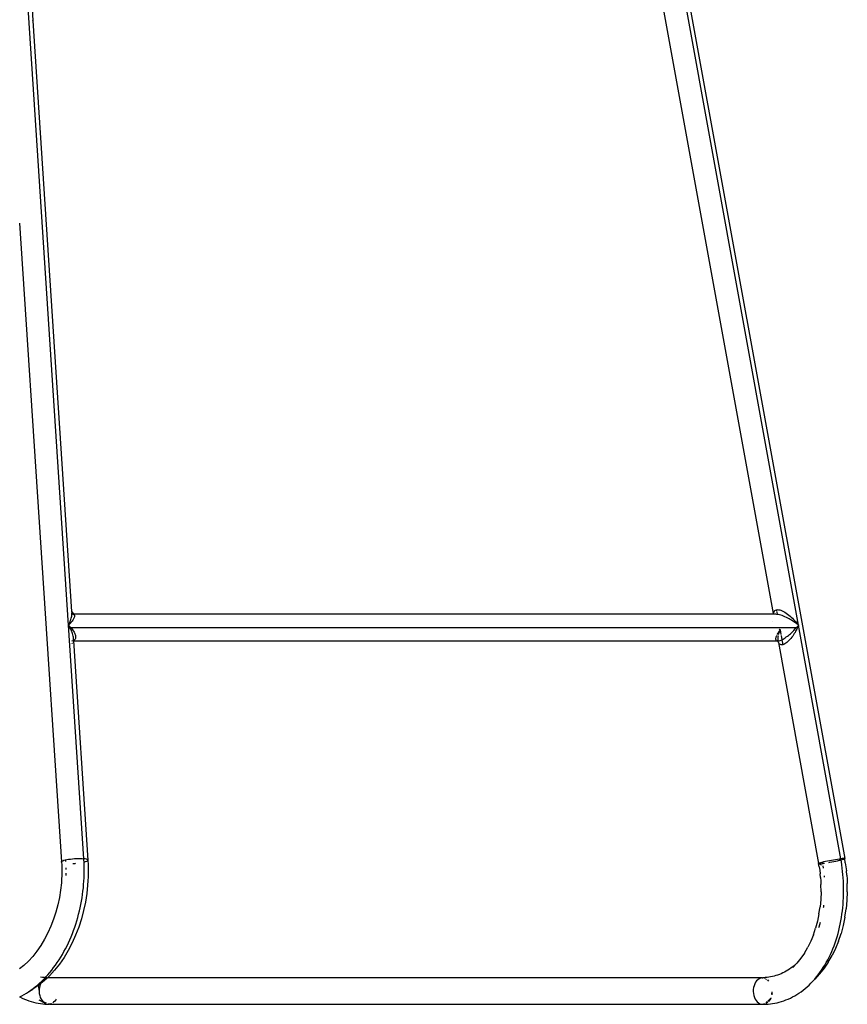
# Model space of a CAD drawing. Extents: x -7697 to 8873, y -6326 to 5459.
# Drawn here: x 7430 to 7803, y -4953 to -4508 of the extents above; entities that cross this region are included whole.
import ezdxf

# ---------------------------------------------------------------- set-up
doc = ezdxf.new("R2010")
doc.units = 0
doc.layers.get('0').update_dxf_attribs({"linetype": 'CONTINUOUS'})

msp = doc.modelspace()

# ---------------------------------------------------------------- linework, layer by layer
for p, q in [((7451.96, -4781.6), (7417.43, -4253.88)), ((7675.35, -4255.99), (7769.82, -4776.26)), ((7781.21, -4781.6), (7685.4, -4253.88)), ((7687.16, -4253.85), (7802.1, -4886.89)), ((7434.94, -4495.09), (7435.86, -4508.68)), ((7435.84, -4508.88), (7435.86, -4508.68)), ((7435.84, -4508.88), (7453.28, -4775.3)), ((7429.87, -4600.18), (7448.73, -4888.36)), ((7453.28, -4775.3), (7453.3, -4775.54)), ((7453.28, -4775.3), (7454.35, -4776.64)), ((7453.35, -4775.71), (7453.3, -4775.54)), ((7453.35, -4775.71), (7453.41, -4776.1)), ((7453.38, -4776.71), (7453.42, -4776.53)), ((7453.38, -4776.71), (7453.62, -4776.67)), ((7453.42, -4776.53), (7453.41, -4776.1)), ((7453.62, -4776.67), (7453.93, -4776.64)), ((7453.93, -4776.64), (7454.18, -4776.67)), ((7454.35, -4776.64), (7454.18, -4776.67)), ((7454.18, -4776.67), (7454.39, -4776.75)), ((7454.35, -4776.64), (7454.39, -4776.75)), ((7769.61, -4776.64), (7454.35, -4776.64)), ((7769.61, -4776.64), (7769.82, -4776.26)), ((7769.89, -4776.64), (7769.61, -4776.64)), ((7769.82, -4776.26), (7770.17, -4775.63)), ((7769.82, -4776.26), (7769.85, -4776.41)), ((7769.86, -4776.47), (7769.89, -4776.64)), ((7769.99, -4776.64), (7769.89, -4776.64)), ((7769.99, -4776.51), (7770.03, -4776.2)), ((7769.99, -4776.64), (7769.99, -4776.51)), ((7771.01, -4776.64), (7769.99, -4776.64)), ((7770.06, -4776.01), (7770.17, -4775.63)), ((7770.17, -4775.63), (7770.36, -4775.27)), ((7770.36, -4775.27), (7770.61, -4774.97)), ((7770.61, -4774.97), (7770.94, -4774.75)), ((7770.94, -4774.75), (7771.29, -4774.62)), ((7771.51, -4776.67), (7771.01, -4776.64)), ((7771.29, -4774.62), (7771.32, -4774.61)), ((7771.29, -4774.62), (7771.39, -4775.19)), ((7771.32, -4774.61), (7771.76, -4774.54)), ((7771.46, -4775.54), (7771.67, -4776.69)), ((7771.67, -4776.69), (7771.51, -4776.67)), ((7772.06, -4776.75), (7771.67, -4776.69)), ((7771.76, -4774.54), (7772.25, -4774.56)), ((7772.25, -4774.56), (7772.79, -4774.65)), ((7772.79, -4774.65), (7773.35, -4774.82)), ((7773.35, -4774.82), (7773.94, -4775.06)), ((7773.94, -4775.06), (7774.55, -4775.36)), ((7774.55, -4775.36), (7775.16, -4775.71)), ((7775.16, -4775.71), (7775.76, -4776.1)), ((7775.76, -4776.1), (7776.36, -4776.53)), ((7776.36, -4776.53), (7776.93, -4776.99)), ((7451.96, -4781.6), (7452.33, -4780.76)), ((7452.51, -4780.99), (7451.96, -4781.6)), ((7452.33, -4780.76), (7452.69, -4779.86)), ((7453.04, -4780.34), (7452.51, -4780.99)), ((7452.69, -4779.86), (7452.85, -4779.39)), ((7452.85, -4779.39), (7453, -4778.91)), ((7453, -4778.91), (7453.13, -4778.43)), ((7453.3, -4780.01), (7453.04, -4780.34)), ((7453.13, -4778.43), (7453.25, -4777.94)), ((7453.25, -4777.94), (7453.34, -4777.46)), ((7453.55, -4779.67), (7453.3, -4780.01)), ((7453.34, -4777.46), (7453.39, -4776.99)), ((7453.39, -4776.99), (7453.38, -4776.71)), ((7453.79, -4779.34), (7453.55, -4779.67)), ((7454.01, -4779), (7453.79, -4779.34)), ((7454.2, -4778.67), (7454.01, -4779)), ((7454.37, -4778.34), (7454.2, -4778.67)), ((7454.5, -4778.03), (7454.37, -4778.34)), ((7454.39, -4776.75), (7454.53, -4776.87)), ((7454.6, -4777.74), (7454.5, -4778.03)), ((7454.53, -4776.87), (7454.63, -4777.03)), ((7454.66, -4777.48), (7454.6, -4777.74)), ((7454.63, -4777.03), (7454.67, -4777.24)), ((7454.67, -4777.24), (7454.66, -4777.48)), ((7769.67, -4780.01), (7769.68, -4780.04)), ((7772.65, -4776.87), (7772.06, -4776.75)), ((7773.25, -4777.03), (7772.65, -4776.87)), ((7773.88, -4777.24), (7773.25, -4777.03)), ((7774.51, -4777.48), (7773.88, -4777.24)), ((7775.15, -4777.74), (7774.51, -4777.48)), ((7775.78, -4778.03), (7775.15, -4777.74)), ((7776.39, -4778.34), (7775.78, -4778.03)), ((7776.99, -4778.67), (7776.39, -4778.34)), ((7776.93, -4776.99), (7777.49, -4777.46)), ((7777.57, -4779), (7776.99, -4778.67)), ((7777.49, -4777.46), (7778.02, -4777.94)), ((7778.12, -4779.34), (7777.57, -4779)), ((7778.02, -4777.94), (7778.52, -4778.43)), ((7778.65, -4779.67), (7778.12, -4779.34)), ((7778.52, -4778.43), (7778.99, -4778.91)), ((7779.15, -4780.01), (7778.65, -4779.67)), ((7778.99, -4778.91), (7779.44, -4779.39)), ((7779.62, -4780.34), (7779.15, -4780.01)), ((7779.44, -4779.39), (7779.85, -4779.86)), ((7780.47, -4780.99), (7779.62, -4780.34)), ((7779.85, -4779.86), (7780.59, -4780.76)), ((7781.21, -4781.6), (7780.47, -4780.99)), ((7780.59, -4780.76), (7781.21, -4781.6)), ((7451.96, -4781.6), (7452.17, -4781.81)), ((7458.85, -4886.92), (7451.96, -4781.6)), ((7452.44, -4782.42), (7451.96, -4781.6)), ((7452.17, -4781.81), (7452.37, -4782.02)), ((7452.37, -4782.02), (7452.56, -4782.22)), ((7452.56, -4782.64), (7452.44, -4782.42)), ((7452.56, -4782.22), (7452.75, -4782.43)), ((7452.78, -4782.64), (7452.56, -4782.64)), ((7452.91, -4783.32), (7452.56, -4782.64)), ((7452.75, -4782.43), (7452.94, -4782.64)), ((7452.94, -4782.64), (7452.83, -4782.64)), ((7453.14, -4783.8), (7452.91, -4783.32)), ((7452.94, -4782.64), (7780.36, -4782.64)), ((7452.94, -4782.64), (7453.45, -4783.27)), ((7453.35, -4784.31), (7453.14, -4783.8)), ((7453.55, -4784.82), (7453.35, -4784.31)), ((7453.45, -4783.27), (7453.94, -4783.94)), ((7453.73, -4785.36), (7453.55, -4784.82)), ((7453.89, -4785.9), (7453.73, -4785.36)), ((7453.94, -4783.94), (7454.17, -4784.3)), ((7454.17, -4784.3), (7454.39, -4784.66)), ((7454.39, -4784.66), (7454.58, -4785.03)), ((7454.58, -4785.03), (7454.75, -4785.4)), ((7454.75, -4785.4), (7454.9, -4785.78)), ((7771.84, -4785.27), (7771.65, -4785.61)), ((7772.05, -4784.94), (7771.84, -4785.27)), ((7772.49, -4784.29), (7772.05, -4784.94)), ((7772.3, -4785.78), (7772.4, -4785.35)), ((7772.4, -4785.35), (7772.66, -4784.49)), ((7772.48, -4783.28), (7772.7, -4783.48)), ((7772.94, -4783.68), (7772.49, -4784.29)), ((7772.94, -4783.68), (7772.66, -4783.28)), ((7772.66, -4784.49), (7772.94, -4783.68)), ((7772.7, -4783.48), (7772.94, -4783.68)), ((7772.86, -4783.28), (7772.94, -4783.68)), ((7772.94, -4783.68), (7773.32, -4785.79)), ((7777.17, -4785.78), (7777.61, -4785.4)), ((7777.61, -4785.4), (7778.03, -4785.03)), ((7778.03, -4785.03), (7778.43, -4784.66)), ((7778.43, -4784.66), (7778.8, -4784.3)), ((7778.8, -4784.3), (7779.16, -4783.94)), ((7779.36, -4785.36), (7779.02, -4785.9)), ((7779.16, -4783.94), (7779.8, -4783.27)), ((7779.68, -4784.82), (7779.36, -4785.36)), ((7779.97, -4784.31), (7779.68, -4784.82)), ((7779.8, -4783.27), (7780.36, -4782.64)), ((7780.24, -4783.8), (7779.97, -4784.31)), ((7780.48, -4783.32), (7780.24, -4783.8)), ((7780.36, -4782.64), (7780.54, -4782.43)), ((7780.89, -4782.42), (7780.48, -4783.32)), ((7780.54, -4782.43), (7780.72, -4782.22)), ((7780.72, -4782.22), (7780.89, -4782.02)), ((7781.21, -4781.6), (7780.89, -4782.42)), ((7780.89, -4782.02), (7781.05, -4781.81)), ((7781.05, -4781.81), (7781.21, -4781.6)), ((7800.34, -4886.92), (7781.21, -4781.6)), ((7453.44, -4788.64), (7453.55, -4788.64)), ((7453.55, -4788.64), (7453.44, -4788.68)), ((7453.55, -4788.64), (7453.46, -4788.62)), ((7453.54, -4789.81), (7453.63, -4789.72)), ((7453.63, -4788.58), (7453.55, -4788.64)), ((7453.63, -4788.61), (7453.55, -4788.64)), ((7453.55, -4788.64), (7453.63, -4788.64)), ((7453.63, -4789.72), (7453.7, -4789.61)), ((7454.01, -4786.44), (7453.89, -4785.9)), ((7454.1, -4786.98), (7454.01, -4786.44)), ((7454.08, -4788.15), (7454.04, -4788.26)), ((7454.05, -4788.37), (7454.04, -4788.26)), ((7454.11, -4788.45), (7454.05, -4788.47)), ((7454.06, -4788.64), (7454.11, -4788.51)), ((7454.07, -4788.7), (7454.06, -4788.64)), ((7454.06, -4788.64), (7454.23, -4788.64)), ((7454.28, -4788.02), (7454.08, -4788.15)), ((7454.16, -4788.03), (7454.08, -4788.15)), ((7454.15, -4787.51), (7454.1, -4786.98)), ((7454.16, -4788.03), (7454.11, -4788.45)), ((7454.19, -4788.42), (7454.11, -4788.45)), ((7454.11, -4788.51), (7454.11, -4788.45)), ((7454.15, -4787.77), (7454.15, -4787.51)), ((7454.15, -4787.77), (7454.21, -4787.57)), ((7454.15, -4787.8), (7454.15, -4787.77)), ((7454.17, -4787.86), (7454.15, -4787.8)), ((7454.16, -4788.03), (7454.17, -4787.86)), ((7454.16, -4788.03), (7454.19, -4788.14)), ((7454.19, -4788.14), (7454.19, -4788.42)), ((7454.48, -4788.26), (7454.19, -4788.42)), ((7454.19, -4788.42), (7454.23, -4788.64)), ((7454.23, -4788.64), (7771.59, -4788.61)), ((7454.23, -4788.64), (7460.7, -4887.56)), ((7454.72, -4788.05), (7454.48, -4788.26)), ((7454.9, -4787.8), (7454.72, -4788.05)), ((7454.9, -4785.78), (7455.01, -4786.15)), ((7455.02, -4787.51), (7454.9, -4787.8)), ((7455.01, -4786.15), (7455.08, -4786.51)), ((7455.09, -4787.2), (7455.02, -4787.51)), ((7455.08, -4786.51), (7455.11, -4786.87)), ((7455.11, -4786.87), (7455.09, -4787.2)), ((7770.94, -4787.54), (7770.93, -4787.81)), ((7770.93, -4787.81), (7770.97, -4788.05)), ((7770.98, -4787.25), (7770.94, -4787.54)), ((7770.97, -4788.05), (7771.06, -4788.25)), ((7771.06, -4786.94), (7770.98, -4787.25)), ((7771.17, -4786.62), (7771.06, -4786.94)), ((7771.06, -4788.25), (7771.19, -4788.42)), ((7771.31, -4786.29), (7771.17, -4786.62)), ((7771.19, -4788.42), (7771.37, -4788.54)), ((7771.37, -4786.16), (7771.31, -4786.29)), ((7771.37, -4788.54), (7771.59, -4788.61)), ((7771.65, -4785.61), (7771.56, -4785.79)), ((7771.59, -4788.61), (7771.68, -4788.64)), ((7771.68, -4788.64), (7771.87, -4788.64)), ((7771.68, -4788.64), (7771.92, -4788.71)), ((7771.87, -4788.64), (7771.77, -4788.55)), ((7771.87, -4788.64), (7772, -4788.63)), ((7771.92, -4788.71), (7771.87, -4788.64)), ((7772, -4788.63), (7771.9, -4788.3)), ((7771.92, -4788.71), (7772.04, -4788.75)), ((7771.92, -4788.71), (7772.09, -4788.9)), ((7772.04, -4788.75), (7772, -4788.63)), ((7772, -4788.63), (7772.07, -4788.63)), ((7772.03, -4787.66), (7772.06, -4787.2)), ((7772.03, -4788.11), (7772.03, -4787.66)), ((7772.06, -4788.54), (7772.03, -4788.11)), ((7772.11, -4788.85), (7772.04, -4788.75)), ((7772.06, -4787.2), (7772.12, -4786.73)), ((7772.07, -4788.63), (7772.06, -4788.54)), ((7772.07, -4788.63), (7772.19, -4788.62)), ((7772.11, -4788.85), (7772.07, -4788.63)), ((7772.09, -4788.9), (7772.11, -4788.85)), ((7772.13, -4788.95), (7772.09, -4788.9)), ((7772.12, -4786.73), (7772.2, -4786.26)), ((7772.15, -4789.06), (7772.13, -4788.95)), ((7772.13, -4788.95), (7772.29, -4789.12)), ((7772.23, -4789.33), (7772.15, -4789.06)), ((7772.19, -4788.62), (7772.55, -4788.55)), ((7772.2, -4786.26), (7772.22, -4786.15)), ((7772.38, -4789.66), (7772.23, -4789.33)), ((7772.23, -4789.33), (7790.29, -4889.03)), ((7772.57, -4789.95), (7772.38, -4789.66)), ((7772.55, -4788.55), (7772.95, -4788.42)), ((7772.81, -4790.17), (7772.57, -4789.95)), ((7772.95, -4788.42), (7773.38, -4788.26)), ((7773.38, -4786.15), (7773.74, -4788.09)), ((7773.38, -4788.26), (7773.74, -4788.09)), ((7773.74, -4788.09), (7773.83, -4788.05)), ((7773.74, -4788.09), (7774.15, -4790.37)), ((7773.83, -4788.05), (7774.3, -4787.8)), ((7774.3, -4787.8), (7774.78, -4787.51)), ((7775.06, -4790), (7774.61, -4790.22)), ((7774.78, -4787.51), (7775.27, -4787.2)), ((7775.52, -4789.72), (7775.06, -4790)), ((7775.27, -4787.2), (7775.76, -4786.87)), ((7776, -4789.37), (7775.52, -4789.72)), ((7775.76, -4786.87), (7776.24, -4786.51)), ((7776.47, -4788.96), (7776, -4789.37)), ((7776.24, -4786.51), (7776.71, -4786.15)), ((7776.94, -4788.51), (7776.47, -4788.96)), ((7776.71, -4786.15), (7777.17, -4785.78)), ((7777.39, -4788.03), (7776.94, -4788.51)), ((7777.83, -4787.51), (7777.39, -4788.03)), ((7778.25, -4786.98), (7777.83, -4787.51)), ((7778.65, -4786.44), (7778.25, -4786.98)), ((7779.02, -4785.9), (7778.65, -4786.44)), ((7773.09, -4790.33), (7772.81, -4790.17)), ((7773.42, -4790.42), (7773.09, -4790.33)), ((7773.78, -4790.43), (7773.42, -4790.42)), ((7774.15, -4790.37), (7773.78, -4790.43)), ((7774.18, -4790.36), (7774.15, -4790.37)), ((7774.61, -4790.22), (7774.18, -4790.36)), ((7449.32, -4887.83), (7449.79, -4887.66)), ((7449.79, -4887.66), (7450.39, -4887.49)), ((7450.39, -4887.49), (7450.47, -4887.47)), ((7450.47, -4887.47), (7451.09, -4887.33)), ((7450.47, -4887.47), (7450.53, -4888.25)), ((7451.09, -4887.33), (7451.88, -4887.19)), ((7451.88, -4887.19), (7452.74, -4887.07)), ((7452.74, -4887.07), (7453.65, -4886.97)), ((7453.65, -4886.97), (7454.58, -4886.89)), ((7454.58, -4886.89), (7455.52, -4886.84)), ((7455.52, -4886.84), (7456.44, -4886.82)), ((7456.44, -4886.82), (7457.31, -4886.82)), ((7457.31, -4886.82), (7458.12, -4886.86)), ((7458.12, -4886.86), (7458.85, -4886.92)), ((7458.89, -4887.63), (7458.85, -4886.92)), ((7459.48, -4887), (7458.85, -4886.92)), ((7458.93, -4888.34), (7458.89, -4887.63)), ((7459.99, -4887.11), (7459.48, -4887)), ((7460.37, -4887.25), (7459.99, -4887.11)), ((7460.6, -4887.39), (7460.37, -4887.25)), ((7460.45, -4887.91), (7460.65, -4887.73)), ((7460.7, -4887.56), (7460.6, -4887.39)), ((7460.65, -4887.73), (7460.7, -4887.56)), ((7460.65, -4887.73), (7460.75, -4889.53)), ((7794.32, -4887.91), (7795.22, -4887.73)), ((7795.22, -4887.73), (7796.15, -4887.56)), ((7796.15, -4887.56), (7797.07, -4887.39)), ((7797.07, -4887.39), (7797.97, -4887.25)), ((7797.97, -4887.25), (7798.83, -4887.11)), ((7798.83, -4887.11), (7799.63, -4887)), ((7798.92, -4887.83), (7799.71, -4887.66)), ((7799.63, -4887), (7800.34, -4886.92)), ((7799.71, -4887.66), (7799.88, -4887.62)), ((7799.98, -4887.59), (7800.19, -4887.54)), ((7800.31, -4887.51), (7800.41, -4887.49)), ((7800.94, -4886.86), (7800.34, -4886.92)), ((7800.41, -4887.49), (7800.34, -4886.92)), ((7800.41, -4887.49), (7801, -4887.33)), ((7800.46, -4887.63), (7800.41, -4887.49)), ((7800.58, -4888.34), (7800.46, -4887.63)), ((7801.43, -4886.82), (7800.94, -4886.86)), ((7801, -4887.33), (7801.48, -4887.19)), ((7801.8, -4886.82), (7801.43, -4886.82)), ((7801.48, -4887.19), (7801.83, -4887.07)), ((7802.02, -4886.84), (7801.8, -4886.82)), ((7801.83, -4887.07), (7802.04, -4886.97)), ((7802.1, -4886.89), (7802.02, -4886.84)), ((7802.04, -4886.97), (7802.1, -4886.89)), ((7802.35, -4888.77), (7802.1, -4886.89)), ((7448.73, -4888.36), (7448.78, -4888.19)), ((7448.79, -4888.48), (7448.73, -4888.36)), ((7448.78, -4888.19), (7448.98, -4888.01)), ((7448.96, -4888.32), (7448.78, -4888.19)), ((7448.78, -4888.19), (7448.79, -4888.48)), ((7448.82, -4888.53), (7448.79, -4888.48)), ((7448.94, -4888.6), (7448.82, -4888.53)), ((7448.82, -4888.53), (7448.85, -4889.77)), ((7448.85, -4889.77), (7448.89, -4891.35)), ((7448.89, -4891.35), (7448.9, -4892.96)), ((7448.98, -4888.01), (7449.32, -4887.83)), ((7450.67, -4891.08), (7450.68, -4891.23)), ((7450.68, -4891.23), (7450.69, -4891.75)), ((7453.84, -4889.08), (7453.91, -4889.08)), ((7453.91, -4889.08), (7454.85, -4889.03)), ((7454.85, -4889.03), (7455.09, -4889.01)), ((7458.94, -4888.46), (7458.93, -4888.34)), ((7458.94, -4888.46), (7459.04, -4888.43)), ((7458.98, -4889.77), (7458.94, -4888.46)), ((7459.01, -4891.21), (7458.98, -4889.77)), ((7459.01, -4892.66), (7459.01, -4891.21)), ((7459.04, -4888.43), (7459.63, -4888.26)), ((7459.63, -4888.26), (7460.11, -4888.09)), ((7460.11, -4888.09), (7460.45, -4887.91)), ((7460.75, -4889.53), (7460.8, -4891.36)), ((7460.8, -4891.36), (7460.81, -4893.22)), ((7790.29, -4889.03), (7790.36, -4888.95)), ((7790.61, -4890.53), (7790.29, -4889.03)), ((7790.39, -4889.08), (7790.29, -4889.03)), ((7790.36, -4888.95), (7790.57, -4888.85)), ((7790.6, -4889.1), (7790.39, -4889.08)), ((7791.66, -4889.79), (7790.39, -4889.08)), ((7790.57, -4888.85), (7790.91, -4888.73)), ((7790.96, -4889.1), (7790.6, -4889.1)), ((7790.61, -4890.53), (7790.84, -4892.12)), ((7790.84, -4892.12), (7791.03, -4893.73)), ((7790.91, -4888.73), (7791.39, -4888.59)), ((7791.45, -4889.06), (7790.96, -4889.1)), ((7791.39, -4888.59), (7791.96, -4888.44)), ((7792.06, -4889), (7791.45, -4889.06)), ((7791.96, -4888.44), (7791.99, -4888.43)), ((7791.96, -4888.44), (7792.06, -4889)), ((7791.99, -4888.43), (7792.69, -4888.26)), ((7792.06, -4889), (7792.77, -4888.92)), ((7792.06, -4889), (7792.14, -4889.45)), ((7792.26, -4890.2), (7792.42, -4891.23)), ((7792.69, -4888.26), (7793.47, -4888.09)), ((7792.77, -4888.92), (7792.93, -4888.89)), ((7793.47, -4888.09), (7794.32, -4887.91)), ((7794.88, -4888.6), (7795.32, -4888.53)), ((7795.32, -4888.53), (7796.25, -4888.36)), ((7796.25, -4888.36), (7797.17, -4888.19)), ((7797.17, -4888.19), (7798.07, -4888.01)), ((7798.07, -4888.01), (7798.92, -4887.83)), ((7800.8, -4889.77), (7800.58, -4888.34)), ((7800.99, -4891.21), (7800.8, -4889.77)), ((7801.16, -4892.66), (7800.99, -4891.21)), ((7802.35, -4888.77), (7802.62, -4890.6)), ((7802.62, -4890.6), (7802.84, -4892.45)), ((7448.79, -4896.21), (7448.68, -4897.85)), ((7448.87, -4894.58), (7448.79, -4896.21)), ((7448.9, -4892.96), (7448.87, -4894.58)), ((7450.7, -4893.51), (7450.68, -4894.48)), ((7450.7, -4893.45), (7450.7, -4893.51)), ((7458.85, -4897.08), (7458.93, -4895.6)), ((7458.93, -4895.6), (7458.99, -4894.13)), ((7458.99, -4894.13), (7459.01, -4892.66)), ((7460.77, -4895.09), (7460.69, -4896.98)), ((7460.81, -4893.22), (7460.77, -4895.09)), ((7791.19, -4895.35), (7791.03, -4893.73)), ((7791.19, -4895.35), (7791.3, -4896.99)), ((7792.82, -4894.66), (7792.87, -4895.26)), ((7801.31, -4894.13), (7801.16, -4892.66)), ((7801.42, -4895.6), (7801.31, -4894.13)), ((7801.51, -4897.08), (7801.42, -4895.6)), ((7803.02, -4894.32), (7802.84, -4892.45)), ((7803.02, -4894.32), (7803.15, -4896.2)), ((7803.15, -4896.2), (7803.24, -4898.09)), ((7448.68, -4897.85), (7448.32, -4901.16)), ((7458.44, -4901.54), (7458.61, -4900.05)), ((7458.61, -4900.05), (7458.74, -4898.56)), ((7458.74, -4898.56), (7458.85, -4897.08)), ((7460.55, -4898.87), (7460.14, -4902.69)), ((7460.69, -4896.98), (7460.55, -4898.87)), ((7791.3, -4896.99), (7791.38, -4898.64)), ((7791.41, -4901.95), (7791.38, -4898.64)), ((7801.58, -4898.56), (7801.51, -4897.08)), ((7801.62, -4900.05), (7801.58, -4898.56)), ((7801.63, -4901.54), (7801.62, -4900.05)), ((7803.27, -4901.9), (7803.24, -4898.09)), ((7447.8, -4904.47), (7447.11, -4907.77)), ((7448.32, -4901.16), (7447.8, -4904.47)), ((7457.78, -4906.04), (7458.03, -4904.54)), ((7458.03, -4904.54), (7458.25, -4903.04)), ((7458.25, -4903.04), (7458.44, -4901.54)), ((7460.14, -4902.69), (7459.54, -4906.52)), ((7791.27, -4905.27), (7790.96, -4908.58)), ((7791.41, -4901.95), (7791.27, -4905.27)), ((7801.48, -4906.04), (7801.56, -4904.54)), ((7801.56, -4904.54), (7801.61, -4903.04)), ((7801.61, -4903.04), (7801.63, -4901.54)), ((7803.27, -4901.9), (7803.11, -4905.72)), ((7447.11, -4907.77), (7446.24, -4911.03)), ((7456.85, -4910.53), (7457.19, -4909.04)), ((7457.19, -4909.04), (7457.5, -4907.54)), ((7457.5, -4907.54), (7457.78, -4906.04)), ((7459.54, -4906.52), (7458.74, -4910.35)), ((7790.47, -4911.85), (7790.96, -4908.58)), ((7792.49, -4908.75), (7792.43, -4909.09)), ((7792.59, -4907.96), (7792.49, -4908.75)), ((7801.08, -4910.53), (7801.24, -4909.04)), ((7801.24, -4909.04), (7801.38, -4907.54)), ((7801.38, -4907.54), (7801.48, -4906.04)), ((7802.19, -4913.31), (7802.76, -4909.54)), ((7803.11, -4905.72), (7802.76, -4909.54)), ((7445.21, -4914.24), (7444, -4917.37)), ((7446.24, -4911.03), (7445.21, -4914.24)), ((7455.66, -4914.97), (7456.08, -4913.5)), ((7456.08, -4913.5), (7456.48, -4912.02)), ((7456.48, -4912.02), (7456.85, -4910.53)), ((7457.73, -4914.13), (7456.53, -4917.84)), ((7458.74, -4910.35), (7457.73, -4914.13)), ((7790.47, -4911.85), (7789.81, -4915.07)), ((7800.4, -4914.97), (7800.65, -4913.5)), ((7800.65, -4913.5), (7800.88, -4912.02)), ((7800.88, -4912.02), (7801.08, -4910.53)), ((7802.19, -4913.31), (7801.43, -4917.01)), ((7444, -4917.37), (7442.64, -4920.39)), ((7454.21, -4919.3), (7454.72, -4917.87)), ((7454.72, -4917.87), (7455.2, -4916.42)), ((7456.53, -4917.84), (7455.14, -4921.46)), ((7455.2, -4916.42), (7455.66, -4914.97)), ((7787.95, -4921.24), (7788.97, -4918.21)), ((7789.81, -4915.07), (7788.97, -4918.21)), ((7790.41, -4917.8), (7790.3, -4918.13)), ((7790.75, -4916.71), (7790.41, -4917.8)), ((7791.02, -4915.76), (7790.75, -4916.71)), ((7799.45, -4919.3), (7799.8, -4917.87)), ((7799.8, -4917.87), (7800.11, -4916.42)), ((7800.11, -4916.42), (7800.4, -4914.97)), ((7801.43, -4917.01), (7800.46, -4920.62)), ((7441.13, -4923.29), (7439.48, -4926.04)), ((7442.64, -4920.39), (7441.13, -4923.29)), ((7452.51, -4923.51), (7453.1, -4922.13)), ((7453.1, -4922.13), (7453.67, -4920.72)), ((7455.14, -4921.46), (7453.57, -4924.96)), ((7453.67, -4920.72), (7454.21, -4919.3)), ((7787.95, -4921.24), (7786.77, -4924.15)), ((7798.24, -4923.51), (7798.67, -4922.13)), ((7798.67, -4922.13), (7799.08, -4920.72)), ((7799.08, -4920.72), (7799.45, -4919.3)), ((7799.29, -4924.11), (7800.46, -4920.62)), ((7439.48, -4926.04), (7437.69, -4928.62)), ((7449.87, -4928.85), (7450.57, -4927.55)), ((7450.57, -4927.55), (7451.24, -4926.22)), ((7451.24, -4926.22), (7451.88, -4924.88)), ((7453.57, -4924.96), (7451.82, -4928.31)), ((7451.88, -4924.88), (7452.51, -4923.51)), ((7783.95, -4929.49), (7785.43, -4926.9)), ((7786.77, -4924.15), (7785.43, -4926.9)), ((7796.22, -4928.85), (7796.77, -4927.55)), ((7797.94, -4927.46), (7796.39, -4930.63)), ((7796.77, -4927.55), (7797.29, -4926.22)), ((7797.29, -4926.22), (7797.78, -4924.88)), ((7797.78, -4924.88), (7798.24, -4923.51)), ((7799.29, -4924.11), (7797.94, -4927.46)), ((7435.79, -4931.01), (7433.79, -4933.21)), ((7437.69, -4928.62), (7435.79, -4931.01)), ((7447.63, -4932.59), (7448.4, -4931.37)), ((7449.9, -4931.5), (7447.84, -4934.48)), ((7448.4, -4931.37), (7449.15, -4930.12)), ((7449.15, -4930.12), (7449.87, -4928.85)), ((7451.82, -4928.31), (7449.9, -4931.5)), ((7782.32, -4931.89), (7780.56, -4934.09)), ((7783.95, -4929.49), (7782.32, -4931.89)), ((7794.42, -4932.59), (7795.05, -4931.37)), ((7794.68, -4933.61), (7796.39, -4930.63)), ((7795.05, -4931.37), (7795.65, -4930.12)), ((7795.65, -4930.12), (7796.22, -4928.85)), ((7431.69, -4935.18), (7429.87, -4936.66)), ((7433.79, -4933.21), (7431.69, -4935.18)), ((7444.34, -4937.19), (7445.2, -4936.09)), ((7445.2, -4936.09), (7446.03, -4934.95)), ((7447.84, -4934.48), (7445.64, -4937.25)), ((7446.03, -4934.95), (7446.84, -4933.79)), ((7446.84, -4933.79), (7447.63, -4932.59)), ((7777.95, -4936.22), (7777.21, -4936.74)), ((7778.68, -4935.68), (7777.95, -4936.22)), ((7779.39, -4935.1), (7778.68, -4935.68)), ((7778.69, -4936.08), (7780.56, -4934.09)), ((7780.1, -4934.49), (7779.39, -4935.1)), ((7780.56, -4934.09), (7780.1, -4934.49)), ((7792.8, -4936.38), (7790.78, -4938.91)), ((7791.67, -4937.19), (7792.39, -4936.09)), ((7792.39, -4936.09), (7793.09, -4934.95)), ((7794.68, -4933.61), (7792.8, -4936.38)), ((7793.09, -4934.95), (7793.77, -4933.79)), ((7793.77, -4933.79), (7794.42, -4932.59)), ((7439.32, -4940.43), (7439.2, -4940.41)), ((7440.13, -4940.54), (7439.32, -4940.43)), ((7440.93, -4940.61), (7440.13, -4940.54)), ((7441.73, -4940.65), (7440.67, -4941.53)), ((7440.76, -4941.26), (7441.35, -4940.63)), ((7442.39, -4940.67), (7440.89, -4942.09)), ((7441.35, -4940.63), (7440.93, -4940.61)), ((7441.37, -4941.06), (7441.25, -4941.12)), ((7441.35, -4940.63), (7441.68, -4940.29)), ((7441.73, -4940.65), (7441.35, -4940.63)), ((7441.73, -4940.65), (7441.37, -4941.06)), ((7441.87, -4940.83), (7441.37, -4941.06)), ((7441.68, -4940.29), (7442.58, -4939.29)), ((7442.12, -4940.67), (7441.73, -4940.65)), ((7441.94, -4940.81), (7441.87, -4940.83)), ((7443.31, -4939.8), (7442.39, -4940.67)), ((7442.51, -4940.67), (7442.39, -4940.67)), ((7442.6, -4940.66), (7442.51, -4940.67)), ((7442.58, -4939.29), (7443.47, -4938.25)), ((7442.68, -4940.65), (7442.6, -4940.66)), ((7442.76, -4940.65), (7442.68, -4940.65)), ((7442.84, -4940.64), (7442.76, -4940.65)), ((7442.92, -4940.64), (7442.84, -4940.64)), ((7764.71, -4940.67), (7442.92, -4940.64)), ((7445.64, -4937.25), (7443.31, -4939.8)), ((7443.47, -4938.25), (7444.34, -4937.19)), ((7764.07, -4940.83), (7763.45, -4941.12)), ((7764.71, -4940.67), (7764.07, -4940.83)), ((7764.71, -4940.67), (7764.79, -4940.66)), ((7764.79, -4940.66), (7764.87, -4940.65)), ((7764.87, -4940.65), (7764.95, -4940.65)), ((7764.95, -4940.65), (7765.03, -4940.64)), ((7765.03, -4940.64), (7765.12, -4940.64)), ((7765.1, -4940.67), (7765.03, -4940.64)), ((7765.29, -4940.66), (7765.1, -4940.67)), ((7765.12, -4940.64), (7765.29, -4940.66)), ((7765.5, -4940.65), (7765.29, -4940.66)), ((7766.29, -4940.61), (7765.5, -4940.65)), ((7765.9, -4940.91), (7765.96, -4940.95)), ((7767.08, -4940.54), (7766.29, -4940.61)), ((7767.87, -4940.43), (7767.08, -4940.54)), ((7768.67, -4940.29), (7767.87, -4940.43)), ((7769.46, -4940.13), (7768.67, -4940.29)), ((7770.26, -4939.93), (7769.46, -4940.13)), ((7771.05, -4939.7), (7770.26, -4939.93)), ((7771.84, -4939.44), (7771.05, -4939.7)), ((7772.63, -4939.15), (7771.84, -4939.44)), ((7773.41, -4938.83), (7772.63, -4939.15)), ((7774.18, -4938.47), (7773.41, -4938.83)), ((7774.95, -4938.09), (7774.18, -4938.47)), ((7775.71, -4937.67), (7774.95, -4938.09)), ((7776.47, -4937.22), (7775.71, -4937.67)), ((7777.21, -4936.74), (7776.47, -4937.22)), ((7790.78, -4938.91), (7788.55, -4941.26)), ((7788.55, -4941.26), (7789.36, -4940.29)), ((7789.36, -4940.29), (7790.15, -4939.29)), ((7790.15, -4939.29), (7790.92, -4938.25)), ((7790.92, -4938.25), (7791.67, -4937.19)), ((7434.94, -4946.25), (7435.94, -4945.52)), ((7438.25, -4944.21), (7435.8, -4945.88)), ((7435.94, -4945.52), (7436.92, -4944.74)), ((7436.92, -4944.74), (7437.9, -4943.93)), ((7437.9, -4943.93), (7438.18, -4943.68)), ((7438.15, -4943.49), (7438.18, -4943.68)), ((7438.18, -4943.68), (7438.87, -4943.07)), ((7438.18, -4943.68), (7438.25, -4944.21)), ((7438.38, -4944.12), (7438.25, -4944.21)), ((7438.25, -4944.21), (7438.65, -4946.46)), ((7438.25, -4944.21), (7438.64, -4946.93)), ((7439.36, -4943.32), (7438.38, -4944.12)), ((7438.78, -4945.12), (7438.66, -4946.02)), ((7438.99, -4944.25), (7438.78, -4945.12)), ((7438.87, -4943.07), (7439.82, -4942.18)), ((7439.3, -4943.45), (7438.99, -4944.25)), ((7439.36, -4943.32), (7439.3, -4943.45)), ((7440.89, -4942.09), (7439.36, -4943.32)), ((7439.68, -4942.71), (7439.36, -4943.32)), ((7439.73, -4942.65), (7439.68, -4942.71)), ((7439.82, -4942.18), (7440.76, -4941.26)), ((7440.15, -4942.07), (7440.06, -4942.2)), ((7440.67, -4941.53), (7440.15, -4942.07)), ((7441.25, -4941.12), (7440.67, -4941.53)), ((7760.97, -4945.12), (7760.86, -4946.02)), ((7761.19, -4944.25), (7760.97, -4945.12)), ((7761.49, -4943.45), (7761.19, -4944.25)), ((7761.88, -4942.71), (7761.49, -4943.45)), ((7762.34, -4942.07), (7761.88, -4942.71)), ((7762.87, -4941.53), (7762.34, -4942.07)), ((7763.45, -4941.12), (7762.87, -4941.53)), ((7766.32, -4941.18), (7766.58, -4941.35)), ((7766.76, -4941.46), (7766.97, -4941.6)), ((7767.22, -4941.76), (7767.71, -4942.07)), ((7767.43, -4941.61), (7767.57, -4941.72)), ((7767.57, -4941.72), (7767.79, -4941.98)), ((7783.31, -4946.25), (7784.23, -4945.52)), ((7784.23, -4945.52), (7785.12, -4944.74)), ((7785.12, -4944.74), (7786.01, -4943.93)), ((7786.01, -4943.93), (7786.87, -4943.07)), ((7786.87, -4943.07), (7787.72, -4942.18)), ((7787.72, -4942.18), (7788.55, -4941.26)), ((7429.87, -4949.31), (7429.91, -4949.33)), ((7429.91, -4949.33), (7430.86, -4948.8)), ((7429.91, -4949.33), (7430.95, -4949.82)), ((7430.86, -4948.8), (7431.89, -4948.22)), ((7430.95, -4949.82), (7431.99, -4950.28)), ((7431.89, -4948.22), (7432.91, -4947.61)), ((7432.91, -4947.61), (7433.93, -4946.95)), ((7433.93, -4946.95), (7435.8, -4945.88)), ((7433.93, -4946.95), (7434.94, -4946.25)), ((7438.65, -4946.46), (7438.64, -4946.93)), ((7438.64, -4946.93), (7438.72, -4947.83)), ((7438.66, -4946.02), (7438.65, -4946.46)), ((7438.72, -4947.83), (7438.9, -4948.71)), ((7438.9, -4948.71), (7439.17, -4949.54)), ((7439.17, -4949.54), (7439.53, -4950.31)), ((7760.86, -4946.02), (7760.84, -4946.93)), ((7760.84, -4946.93), (7760.92, -4947.83)), ((7760.92, -4947.83), (7761.1, -4948.71)), ((7761.1, -4948.71), (7761.37, -4949.54)), ((7761.37, -4949.54), (7761.72, -4950.31)), ((7768.74, -4949.84), (7767.4, -4951.2)), ((7768.74, -4949.84), (7768.35, -4950.57)), ((7768.77, -4949.76), (7768.74, -4949.84)), ((7769.15, -4947.03), (7769.1, -4948.01)), ((7769.26, -4948.17), (7769.22, -4948.32)), ((7769.31, -4947.76), (7769.26, -4948.17)), ((7776.59, -4950.28), (7777.58, -4949.82)), ((7777.58, -4949.82), (7778.56, -4949.33)), ((7778.56, -4949.33), (7779.53, -4948.8)), ((7779.53, -4948.8), (7780.49, -4948.22)), ((7780.49, -4948.22), (7781.45, -4947.61)), ((7781.45, -4947.61), (7782.39, -4946.95)), ((7782.39, -4946.95), (7783.31, -4946.25)), ((7431.99, -4950.28), (7433.03, -4950.69)), ((7433.03, -4950.69), (7434.07, -4951.06)), ((7434.07, -4951.06), (7435.11, -4951.39)), ((7435.11, -4951.39), (7436.15, -4951.68)), ((7436.15, -4951.68), (7437.18, -4951.93)), ((7437.18, -4951.93), (7438.22, -4952.14)), ((7438.22, -4952.14), (7439.25, -4952.31)), ((7438.46, -4950.65), (7441.03, -4952.03)), ((7438.46, -4950.65), (7440.36, -4951.43)), ((7439.25, -4952.31), (7440.28, -4952.44)), ((7439.53, -4950.31), (7439.97, -4950.98)), ((7439.97, -4950.98), (7440.36, -4951.43)), ((7440.28, -4952.44), (7441.3, -4952.54)), ((7440.36, -4951.43), (7440.47, -4951.56)), ((7440.36, -4951.43), (7441.8, -4952.03)), ((7440.47, -4951.56), (7441.03, -4952.03)), ((7441.03, -4952.03), (7441.64, -4952.37)), ((7441.3, -4952.54), (7442.27, -4952.57)), ((7441.64, -4952.37), (7442.27, -4952.57)), ((7442.27, -4952.57), (7442.32, -4952.6)), ((7442.32, -4952.6), (7442.82, -4952.61)), ((7442.62, -4952.37), (7443.08, -4952.64)), ((7442.82, -4952.61), (7442.92, -4952.64)), ((7443, -4952.64), (7442.92, -4952.64)), ((7443.08, -4952.64), (7443, -4952.64)), ((7443.17, -4952.63), (7443.08, -4952.64)), ((7443.25, -4952.62), (7443.17, -4952.63)), ((7443.33, -4952.62), (7443.25, -4952.62)), ((7443.97, -4952.46), (7443.33, -4952.62)), ((7443.33, -4952.62), (7765.12, -4952.64)), ((7444.17, -4952.37), (7443.97, -4952.46)), ((7445.17, -4951.75), (7444.78, -4952.03)), ((7445.69, -4951.21), (7445.17, -4951.75)), ((7446.16, -4950.57), (7445.69, -4951.21)), ((7446.3, -4950.31), (7446.16, -4950.57)), ((7761.72, -4950.31), (7762.16, -4950.98)), ((7762.16, -4950.98), (7762.67, -4951.56)), ((7762.67, -4951.56), (7763.23, -4952.03)), ((7763.23, -4952.03), (7763.83, -4952.37)), ((7763.83, -4952.37), (7764.47, -4952.57)), ((7764.47, -4952.57), (7765.12, -4952.64)), ((7765.12, -4952.64), (7765.2, -4952.64)), ((7765.2, -4952.64), (7765.28, -4952.64)), ((7765.28, -4952.64), (7765.36, -4952.63)), ((7765.36, -4952.63), (7765.44, -4952.62)), ((7765.44, -4952.62), (7765.52, -4952.62)), ((7766.17, -4952.46), (7765.52, -4952.62)), ((7765.52, -4952.62), (7766.03, -4952.61)), ((7766.03, -4952.61), (7766.29, -4952.46)), ((7766.17, -4952.46), (7766.03, -4952.61)), ((7766.03, -4952.61), (7766.53, -4952.6)), ((7766.24, -4952.42), (7766.17, -4952.46)), ((7767.19, -4951.42), (7766.53, -4952.1)), ((7766.53, -4952.6), (7767.54, -4952.54)), ((7766.78, -4952.17), (7766.74, -4952.19)), ((7767.36, -4951.75), (7766.78, -4952.17)), ((7767.48, -4951.63), (7767.36, -4951.75)), ((7767.54, -4952.54), (7768.55, -4952.44)), ((7767.89, -4951.21), (7767.73, -4951.37)), ((7768.35, -4950.57), (7767.89, -4951.21)), ((7768.55, -4952.44), (7769.56, -4952.31)), ((7769.56, -4952.31), (7770.58, -4952.14)), ((7770.58, -4952.14), (7771.59, -4951.93)), ((7771.59, -4951.93), (7772.6, -4951.68)), ((7772.6, -4951.68), (7773.6, -4951.39)), ((7773.6, -4951.39), (7774.6, -4951.06)), ((7774.6, -4951.06), (7775.6, -4950.69)), ((7775.6, -4950.69), (7776.59, -4950.28))]:
    msp.add_line(p, q)

doc.saveas('drawing.dxf')
